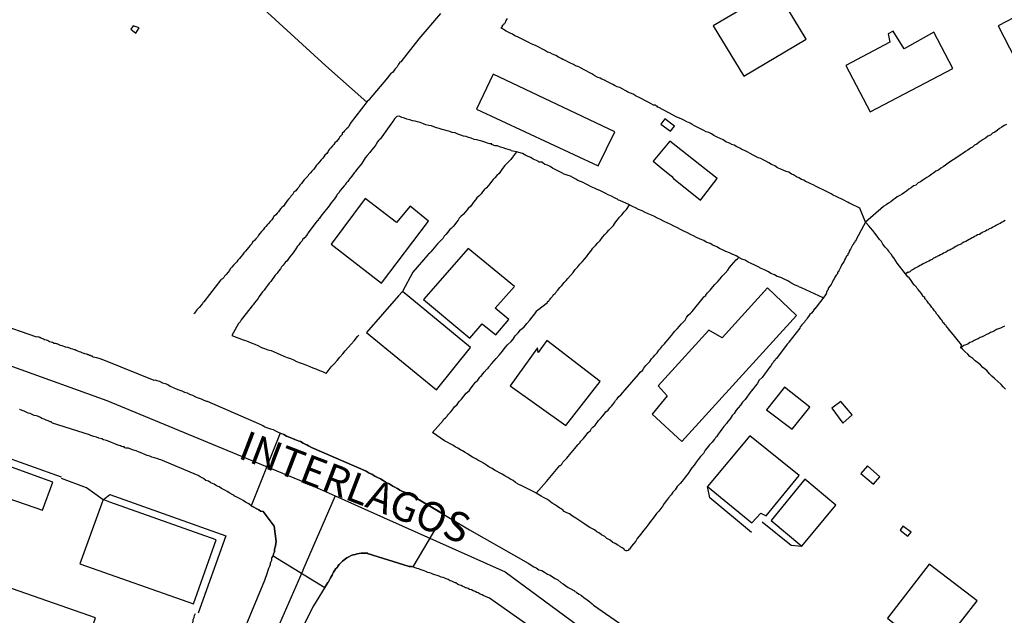
# Model space of a CAD drawing. Units: millimetres. Extents: x 180716 to 183132, y 1668735 to 1671513.
# Drawn here: x 181246 to 181329, y 1670963 to 1671013 of the extents above; entities that cross this region are included whole.
import ezdxf
from ezdxf.enums import TextEntityAlignment as Align

# ---------------------------------------------------------------- set-up
doc = ezdxf.new("R2010")
doc.units = ezdxf.units.MM
doc.header["$MEASUREMENT"] = 0
for name, color, linetype in [('IMAGEM', 7, 'Continuous'), ('V-CRUZAMENTO', 1, 'Continuous'), ('V-EDIFICACAO', 2, 'Continuous'), ('V-EIXO_DE_LOGRADOURO', 3, 'Continuous'), ('V-LOTE', 1, 'Continuous'), ('V-NOME_DOS_LOGRADOUROS', 7, 'Continuous'), ('V-QUADRA', 41, 'Continuous'), ('V-TESTADA', 250, 'Continuous')]:
    doc.layers.add(name, color=color, linetype=linetype)
picture_1 = doc.add_image_def('image1.jpg', size_in_pixel=(4025, 4628))

msp = doc.modelspace()

# ---------------------------------------------------------------- linework, layer by layer
at = {"layer": 'V-CRUZAMENTO'}
msp.add_lwpolyline([(181279.12, 1670972.83), (181278.97, 1670972.89), (181278.71, 1670973.02), (181278.49, 1670973.13), (181278.23, 1670973.28), (181277.98, 1670973.36), (181277.76, 1670973.49), (181277.55, 1670973.61), (181277.54, 1670973.62), (181277.33, 1670973.73), (181277.17, 1670973.82), (181277.07, 1670973.88), (181276.85, 1670974.01), (181276.59, 1670974.14), (181276.34, 1670974.31), (181276.12, 1670974.44), (181275.86, 1670974.55), (181275.64, 1670974.66), (181275.39, 1670974.83), (181275.17, 1670974.92), (181274.9, 1670975.1), (181270.27, 1670977.1), (181270.03, 1670977.23), (181269.88, 1670977.31), (181269.78, 1670977.36), (181269.56, 1670977.46), (181269.34, 1670977.59), (181269.13, 1670977.66), (181268.87, 1670977.77), (181268.65, 1670977.85), (181268.39, 1670977.98), (181268.14, 1670978.07), (181267.92, 1670978.2), (181267.77, 1670978.25), (181267.621, 1670978.314), (181265.16, 1670972.16), (181265.39, 1670972.05), (181265.59, 1670971.92), (181265.8, 1670971.81), (181265.95, 1670971.7), (181266.16, 1670971.68), (181267.12, 1670970.44), (181267.27, 1670969.14), (181267.25, 1670968.99), (181267.226, 1670968.706), (181267.16, 1670968.6), (181267.14, 1670968.43), (181267.14, 1670968.25), (181267.05, 1670968.08), (181267.03, 1670967.91), (181271.391, 1670965.223), (181271.66, 1670965.66), (181271.7, 1670965.72), (181271.88, 1670966.04), (181272.02, 1670966.29), (181272.04, 1670966.36), (181272.15, 1670966.53), (181272.25, 1670966.7), (181272.34, 1670966.83), (181272.51, 1670967), (181272.49, 1670967.05), (181272.62, 1670967.19), (181272.77, 1670967.32), (181272.9, 1670967.45), (181273.03, 1670967.58), (181273.14, 1670967.67), (181273.27, 1670967.75), (181273.44, 1670967.82), (181273.62, 1670967.93), (181273.79, 1670967.99), (181273.96, 1670968.04), (181274.13, 1670968.08), (181274.31, 1670968.12), (181274.48, 1670968.14), (181274.65, 1670968.14), (181274.82, 1670968.14), (181274.95, 1670968.14), (181275.04, 1670968.14), (181275.03, 1670968.1), (181278.56, 1670967), (181278.58, 1670967.02), (181278.75, 1670967.02), (181278.88, 1670966.98), (181281.51, 1670971.412)], close=True, dxfattribs=at)
at = {"layer": 'V-EDIFICACAO'}
for points in [[(181328.48, 1671012.82), (181330.9, 1671008.12), (181339.52, 1671012.6), (181337.05, 1671017.31), (181328.48, 1671012.82)], [(181304.32, 1671012.83), (181306.91, 1671008.56), (181312.2, 1671011.71), (181309.62, 1671015.97), (181304.32, 1671012.83)], [(181255.16, 1671012.83), (181254.95, 1671012.55), (181255.37, 1671012.22), (181255.67, 1671012.67), (181255.16, 1671012.83)], [(181319.59, 1671012.38), (181319.16, 1671012.16), (181319.3, 1671011.45), (181315.58, 1671009.47), (181317.62, 1671005.53), (181324.63, 1671009.22), (181323.03, 1671012.3), (181320.5, 1671010.89), (181319.59, 1671012.38)], [(181285.67, 1671008.72), (181284.26, 1671005.78), (181294.58, 1671000.96), (181295.98, 1671003.84), (181285.67, 1671008.72)], [(181300.22, 1671004.96), (181299.87, 1671004.5), (181300.71, 1671003.89), (181301.03, 1671004.33), (181300.22, 1671004.96)], [(181300.66, 1671003.06), (181299.24, 1671001.37), (181299.92, 1671000.8), (181300.8, 1671000.1), (181300.95, 1670999.9), (181303.24, 1670998.07), (181304.65, 1670999.9), (181300.66, 1671003.06)], [(181274.81, 1670998.19), (181271.94, 1670994.32), (181276.2, 1670991.03), (181280.19, 1670996.28), (181278.63, 1670997.54), (181277.49, 1670996.17), (181274.81, 1670998.19)], [(181283.54, 1670993.96), (181279.76, 1670989.63), (181283.7, 1670986.37), (181284.73, 1670987.57), (181285.91, 1670986.63), (181286.99, 1670987.95), (181285.85, 1670988.91), (181287.48, 1670990.73), (181283.54, 1670993.96)], [(181277.99, 1670990.33), (181277.66, 1670989.96), (181274.93, 1670986.85), (181280.86, 1670981.97), (181283.76, 1670985.57), (181278.44, 1670989.96), (181277.99, 1670990.33)], [(181305.09, 1670986.38), (181303.95, 1670987.05), (181299.66, 1670982.32), (181300.42, 1670981.46), (181299.14, 1670979.91), (181301.65, 1670977.61), (181311.38, 1670988.29), (181308.93, 1670990.64), (181305.09, 1670986.38)], [(181290.21, 1670986.15), (181289.49, 1670985.16), (181289.43, 1670985.53), (181287.1, 1670982.33), (181291.82, 1670978.95), (181294.73, 1670982.7), (181290.21, 1670986.15)], [(181310.37, 1670982.22), (181308.85, 1670980.3), (181311.03, 1670978.65), (181312.51, 1670980.52), (181310.37, 1670982.22)], [(181315.15, 1670980.99), (181314.37, 1670980.42), (181315.31, 1670979.17), (181316.09, 1670979.85), (181315.15, 1670980.99)], [(181237.74, 1670977.99), (181237.61, 1670977.67), (181236.51, 1670974.91), (181237.76, 1670974.22), (181236.09, 1670969.38), (181241.7, 1670967.3), (181243.77, 1670973.06), (181247.46, 1670971.79), (181248.34, 1670974.15), (181238.29, 1670977.79), (181237.74, 1670977.99)], [(181307.42, 1670978.08), (181303.84, 1670973.79), (181307.6, 1670970.71), (181308.35, 1670971.52), (181308.82, 1670971.31), (181311.6, 1670974.71), (181307.42, 1670978.08)], [(181317.39, 1670975.53), (181316.83, 1670974.9), (181317.92, 1670973.99), (181318.46, 1670974.61), (181317.39, 1670975.53)], [(181309.24, 1670970.9), (181311.85, 1670968.72), (181314.71, 1670972.21), (181312.08, 1670974.41), (181309.24, 1670970.9)], [(181252.6, 1670972.68), (181252.46, 1670972.3), (181250.63, 1670967.23), (181260.27, 1670963.84), (181262.19, 1670969.27), (181253.19, 1670972.47), (181252.6, 1670972.68)], [(181320.41, 1670970.44), (181320.16, 1670970.08), (181320.83, 1670969.58), (181321.1, 1670969.92), (181320.41, 1670970.44)], [(181322.63, 1670967.2), (181319.11, 1670962.62), (181323.05, 1670959.44), (181326.71, 1670964.09), (181322.63, 1670967.2)], [(181246.72, 1670954.9), (181249.08, 1670954.09), (181251.96, 1670962.65), (181243.13, 1670965.73), (181240.32, 1670957.1)]]:
    msp.add_lwpolyline(points, close=True, dxfattribs=at)
at = {"layer": 'V-EIXO_DE_LOGRADOURO'}
for points in [[(181205.51, 1670998.95), (181206.06, 1670998.68), (181221.07, 1670992.53), (181236.89, 1670986.84), (181252.91, 1670981.09), (181266.36, 1670975.52)], [(181266.36, 1670975.52), (181269.73, 1670974.13), (181272.29, 1670972.99)], [(181272.29, 1670972.99), (181269.54, 1670966.69)], [(181272.29, 1670972.99), (181276.38, 1670971.16)], [(181276.38, 1670971.16), (181286.68, 1670966.57), (181300.02, 1670956.74), (181301.74, 1670954.99), (181302.75, 1670953.96)], [(181269.54, 1670966.68), (181264.4, 1670954.92), (181264.04, 1670954.1)], [(181269.54, 1670966.69), (181269.54, 1670966.68)]]:
    msp.add_lwpolyline(points, dxfattribs=at)
at = {"layer": 'V-LOTE'}
for points in [[(181274.95, 1671006.37), (181271.5, 1671009.43), (181257.95, 1671021.85), (181256.92, 1671023.52)], [(181281.2, 1671013.87), (181279.37, 1671011.72), (181277.83, 1671009.79), (181277.76, 1671009.75), (181277.69, 1671009.6), (181277.65, 1671009.58), (181277.63, 1671009.51), (181277.58, 1671009.47), (181277.52, 1671009.36), (181277.37, 1671009.19), (181277.24, 1671009.03), (181277.13, 1671008.88), (181276.98, 1671008.77), (181276.96, 1671008.77), (181276.89, 1671008.65), (181276.76, 1671008.52), (181276.7, 1671008.41), (181275.16, 1671006.58), (181275.15, 1671006.57), (181274.99, 1671006.42), (181273.55, 1671004.54), (181273.53, 1671004.46), (181273.46, 1671004.38), (181273.37, 1671004.22), (181273.23, 1671004.11), (181273.16, 1671004.03), (181273.07, 1671003.92), (181272.97, 1671003.81), (181272.88, 1671003.73), (181272.88, 1671003.6), (181272.84, 1671003.58), (181272.79, 1671003.53), (181272.75, 1671003.49), (181272.68, 1671003.43), (181272.62, 1671003.32), (181272.49, 1671003.16), (181272.38, 1671003.02), (181272.26, 1671002.91), (181272.17, 1671002.78), (181272.04, 1671002.65), (181271.91, 1671002.48), (181271.8, 1671002.37), (181271.72, 1671002.26), (181271.67, 1671002.18), (181271.56, 1671002.02), (181271.41, 1671001.87), (181271.31, 1671001.74), (181271.22, 1671001.61), (181271.09, 1671001.46), (181270.96, 1671001.31), (181270.81, 1671001.14), (181270.7, 1671001.01), (181270.57, 1671000.86), (181270.48, 1671000.68), (181270.31, 1671000.51), (181270.18, 1671000.36), (181270.03, 1671000.21), (181269.95, 1671000.08), (181269.86, 1670999.97), (181269.82, 1670999.95), (181269.75, 1670999.88), (181269.66, 1670999.78), (181269.54, 1670999.63), (181269.43, 1670999.47), (181269.3, 1670999.35), (181269.19, 1670999.15), (181269.08, 1670999.04), (181268.93, 1670998.85), (181268.78, 1670998.72), (181268.69, 1670998.57), (181268.52, 1670998.39)], [(181293.81, 1671008.88), (181293.6, 1671008.99), (181293.38, 1671009.1), (181293.12, 1671009.23), (181292.93, 1671009.36), (181292.65, 1671009.44), (181292.47, 1671009.55), (181292.22, 1671009.66), (181292, 1671009.77), (181291.79, 1671009.9), (181291.57, 1671009.98), (181291.44, 1671010.07), (181291.22, 1671010.18), (181290.99, 1671010.31), (181290.71, 1671010.44), (181290.49, 1671010.54), (181290.29, 1671010.61), (181290.02, 1671010.78), (181289.8, 1671010.87), (181289.6, 1671011), (181289.33, 1671011.13), (181289.11, 1671011.21), (181288.89, 1671011.3), (181288.7, 1671011.43), (181288.42, 1671011.56), (181288.18, 1671011.67), (181287.9, 1671011.8), (181287.72, 1671011.91), (181287.51, 1671011.99), (181287.3, 1671012.12), (181287.1, 1671012.2), (181286.78, 1671012.38), (181286.54, 1671012.51), (181286.49, 1671012.58), (181286.39, 1671012.6), (181286.39, 1671012.71), (181286.45, 1671012.75), (181286.47, 1671012.77), (181286.47, 1671012.9), (181286.58, 1671012.94), (181286.6, 1671013.01), (181286.63, 1671013.07), (181286.67, 1671013.07), (181286.73, 1671013.11), (181286.75, 1671013.22), (181286.88, 1671013.44)], [(181295.11, 1671008.23), (181294.89, 1671008.3), (181294.74, 1671008.39), (181294.5, 1671008.49), (181294.29, 1671008.6), (181294.03, 1671008.75), (181293.81, 1671008.88)], [(181317.24, 1670996.2), (181316.75, 1670997.37), (181315.92, 1670997.77), (181315.86, 1670997.81), (181315.74, 1670997.88), (181315.65, 1670997.92), (181315.46, 1670998.03), (181315.18, 1670998.18), (181314.96, 1670998.26), (181314.74, 1670998.37), (181314.49, 1670998.48), (181314.31, 1670998.59), (181314.05, 1670998.72), (181313.86, 1670998.83), (181313.58, 1670998.96), (181313.34, 1670999.08), (181313.06, 1670999.21), (181312.84, 1670999.32), (181312.59, 1670999.45), (181312.37, 1670999.54), (181312.16, 1670999.63), (181312.02, 1670999.74), (181311.81, 1670999.82), (181311.59, 1670999.95), (181311.38, 1671000.03), (181311.12, 1671000.19), (181310.96, 1671000.27), (181310.73, 1671000.42), (181310.52, 1671000.49), (181310.3, 1671000.58), (181310.06, 1671000.68), (181309.78, 1671000.81), (181309.54, 1671000.96), (181309.26, 1671001.09), (181309.04, 1671001.22), (181308.79, 1671001.35), (181308.57, 1671001.46), (181308.36, 1671001.59), (181308.14, 1671001.65), (181307.88, 1671001.78), (181307.71, 1671001.87), (181307.45, 1671002), (181307.26, 1671002.13), (181306.98, 1671002.26), (181306.76, 1671002.36), (181306.58, 1671002.45), (181306.33, 1671002.58), (181306.11, 1671002.71), (181305.9, 1671002.78), (181305.7, 1671002.88), (181305.38, 1671003.01), (181305.16, 1671003.16), (181304.9, 1671003.27), (181304.67, 1671003.4), (181304.39, 1671003.53), (181304.17, 1671003.68), (181303.96, 1671003.79), (181303.74, 1671003.86), (181303.52, 1671003.96), (181303.26, 1671004.09), (181303.03, 1671004.22), (181302.75, 1671004.35), (181302.53, 1671004.48), (181302.36, 1671004.57), (181302.1, 1671004.7), (181301.88, 1671004.8), (181301.62, 1671004.95), (181301.37, 1671005.04), (181301.19, 1671005.13), (181300.93, 1671005.26), (181299.71, 1671005.9), (181299.62, 1671005.95), (181299.57, 1671006.01), (181299.49, 1671006.01), (181299.47, 1671006.08), (181299.42, 1671006.1), (181299.25, 1671006.12), (181299.06, 1671006.21), (181298.8, 1671006.36), (181298.54, 1671006.51), (181298.26, 1671006.64), (181298.04, 1671006.75), (181297.78, 1671006.88), (181297.53, 1671007.03), (181297.31, 1671007.11), (181297.09, 1671007.22), (181296.92, 1671007.31), (181296.87, 1671007.35), (181296.66, 1671007.46), (181296.4, 1671007.59), (181296.19, 1671007.67), (181295.97, 1671007.76), (181295.82, 1671007.87), (181295.58, 1671007.98), (181295.36, 1671008.08), (181295.11, 1671008.23)], [(181287.64, 1671002.14), (181287.2, 1671002.25), (181287.16, 1671002.28), (181287.03, 1671002.32), (181286.95, 1671002.36), (181286.74, 1671002.41), (181286.52, 1671002.49), (181286.3, 1671002.56), (181286.05, 1671002.65), (181285.83, 1671002.67), (181285.61, 1671002.75), (181285.57, 1671002.75), (181285.55, 1671002.82), (181285.4, 1671002.84), (181285.18, 1671002.88), (181284.96, 1671002.97), (181284.71, 1671003.06), (181284.49, 1671003.12), (181284.28, 1671003.16), (181284.06, 1671003.21), (181283.8, 1671003.31), (181283.59, 1671003.38), (181283.37, 1671003.44), (181283.15, 1671003.49), (181282.94, 1671003.57), (181282.68, 1671003.66), (181282.46, 1671003.75), (181282.2, 1671003.79), (181281.99, 1671003.88), (181281.77, 1671003.92), (181281.56, 1671003.98), (181281.34, 1671004.05), (181281.08, 1671004.13), (181280.87, 1671004.18), (181280.65, 1671004.26), (181280.44, 1671004.35), (181280.22, 1671004.39), (181279.96, 1671004.44), (181279.76, 1671004.52), (181279.49, 1671004.63), (181279.27, 1671004.7), (181279.05, 1671004.74), (181278.84, 1671004.78), (181278.62, 1671004.87), (181278.36, 1671004.93), (181278.15, 1671005), (181277.93, 1671005.06), (181277.76, 1671005.15), (181277.69, 1671005.17), (181277.5, 1671005.15), (181277.39, 1671005.04), (181277.3, 1671004.94), (181277.17, 1671004.72), (181277, 1671004.51), (181276.85, 1671004.29), (181276.09, 1671003.22), (181276.07, 1671003.23), (181276.03, 1671003.19), (181275.99, 1671003.14), (181275.94, 1671003.1), (181275.9, 1671003.04), (181275.88, 1671003.01), (181275.73, 1671002.74), (181275.55, 1671002.52), (181275.36, 1671002.3), (181275.21, 1671002.09), (181274.99, 1671001.83), (181274.82, 1671001.63), (181274.65, 1671001.36), (181274.5, 1671001.14), (181274.09, 1671000.64), (181273.96, 1671000.45), (181273.89, 1671000.36), (181273.83, 1671000.28), (181273.68, 1671000.1), (181273.55, 1670999.93), (181273.55, 1670999.9), (181273.51, 1670999.86), (181273.48, 1670999.86), (181273.46, 1670999.8), (181273.4, 1670999.72), (181273.35, 1670999.65), (181273.29, 1670999.59), (181273.24, 1670999.56), (181273.22, 1670999.5), (181273.16, 1670999.41), (181273.14, 1670999.39), (181273.03, 1670999.26), (181272.88, 1670999.06), (181272.71, 1670998.87), (181272.58, 1670998.68), (181272.42, 1670998.51), (181272.38, 1670998.42), (181272.32, 1670998.33)], [(181329.18, 1671004.48), (181328.99, 1671004.39), (181328.79, 1671004.24), (181328.6, 1671004.13), (181328.4, 1671003.96), (181328.21, 1671003.83), (181328.01, 1671003.73), (181327.82, 1671003.57), (181327.61, 1671003.47), (181327.41, 1671003.31), (181327.22, 1671003.21), (181327.04, 1671003.08), (181326.87, 1671002.97), (181326.68, 1671002.8), (181326.48, 1671002.71), (181326.31, 1671002.56), (181326.14, 1671002.45), (181325.92, 1671002.28), (181325.71, 1671002.19), (181325.51, 1671002.04), (181325.32, 1671001.89), (181325.1, 1671001.76), (181324.89, 1671001.61), (181324.67, 1671001.46), (181324.45, 1671001.33), (181324.24, 1671001.2), (181324.02, 1671001.03), (181323.83, 1671000.88), (181323.63, 1671000.77), (181323.42, 1671000.6), (181323.2, 1671000.51), (181323.03, 1671000.36), (181322.86, 1671000.27), (181322.64, 1671000.1), (181322.43, 1670999.97), (181322.25, 1670999.86), (181322.08, 1670999.75), (181321.89, 1670999.6), (181321.69, 1670999.52), (181321.5, 1670999.34)], [(181287.64, 1671002.14), (181287.31, 1671001.7), (181287.16, 1671001.5), (181287.01, 1671001.33), (181286.84, 1671001.16), (181286.67, 1671000.99), (181286.54, 1671000.84), (181286.41, 1671000.66), (181286.3, 1671000.49), (181286.17, 1671000.32), (181285.98, 1671000.14), (181285.8, 1670999.95), (181285.67, 1670999.8), (181285.54, 1670999.63), (181285.39, 1670999.43), (181285.24, 1670999.28), (181285.12, 1670999.11), (181284.92, 1670998.92), (181284.77, 1670998.77), (181284.64, 1670998.59), (181284.45, 1670998.4), (181284.29, 1670998.25), (181284.16, 1670998.08), (181284.01, 1670997.9), (181283.88, 1670997.73), (181283.78, 1670997.55), (181283.56, 1670997.36), (181283.43, 1670997.21), (181283.3, 1670997.04), (181283.13, 1670996.84), (181282.93, 1670996.67), (181282.8, 1670996.52), (181282.7, 1670996.35), (181282.57, 1670996.18), (181282.42, 1670996), (181282.29, 1670995.83), (181282.11, 1670995.66), (181281.98, 1670995.53), (181281.84, 1670995.35), (181281.66, 1670995.16), (181281.53, 1670995.01), (181281.42, 1670994.84), (181281.25, 1670994.66), (181281.08, 1670994.51), (181280.95, 1670994.36), (181280.8, 1670994.19), (181280.67, 1670994.02), (181280.52, 1670993.85), (181280.39, 1670993.69), (181280.33, 1670993.63), (181280.26, 1670993.56), (181280.26, 1670993.54), (181280.19, 1670993.5), (181280.17, 1670993.41), (181280.13, 1670993.41), (181278.86, 1670991.95), (181277.99, 1670990.32)], [(181288.44, 1671001.85), (181288.16, 1671002), (181287.64, 1671002.14)], [(181289.52, 1671001.33), (181289.45, 1671001.37), (181289.35, 1671001.42), (181289.07, 1671001.54), (181288.85, 1671001.67), (181288.63, 1671001.76), (181288.44, 1671001.85)], [(181297.23, 1670997.66), (181296.4, 1670998.02), (181296.29, 1670998.05), (181296.25, 1670998.11), (181296.2, 1670998.14), (181296.14, 1670998.18), (181295.89, 1670998.29), (181295.69, 1670998.39), (181295.41, 1670998.52), (181295.21, 1670998.63), (181294.94, 1670998.76), (181294.72, 1670998.87), (181294.5, 1670998.96), (181294.27, 1670999.08), (181293.99, 1670999.19), (181293.79, 1670999.3), (181293.51, 1670999.43), (181293.3, 1670999.56), (181293.08, 1670999.65), (181292.86, 1670999.73), (181292.67, 1670999.84), (181292.43, 1670999.99), (181292.22, 1671000.08), (181292.02, 1671000.16), (181291.7, 1671000.27), (181291.48, 1671000.38), (181291.22, 1671000.51), (181290.99, 1671000.64), (181290.71, 1671000.77), (181290.49, 1671000.9), (181290.27, 1671001.03), (181290.06, 1671001.09), (181289.91, 1671001.18), (181289.84, 1671001.22), (181289.84, 1671001.27), (181289.58, 1671001.29), (181289.52, 1671001.33)], [(181320.33, 1670998.57), (181320.14, 1670998.44), (181319.92, 1670998.33), (181319.75, 1670998.2), (181319.58, 1670998.09), (181319.38, 1670997.92), (181319.19, 1670997.81), (181318.99, 1670997.66), (181318.8, 1670997.55), (181318.75, 1670997.51), (181317.24, 1670996.2)], [(181321.5, 1670999.34), (181321.3, 1670999.26), (181321.11, 1670999.11), (181320.92, 1670998.98), (181320.72, 1670998.83), (181320.53, 1670998.7), (181320.33, 1670998.57)], [(181268.52, 1670998.39), (181268.46, 1670998.29), (181268.32, 1670998.14), (181268.18, 1670997.97), (181268.02, 1670997.73), (181267.89, 1670997.56), (181267.76, 1670997.43)], [(181272.32, 1670998.33), (181272.21, 1670998.16), (181272.08, 1670997.99), (181271.95, 1670997.82), (181271.82, 1670997.66), (181271.69, 1670997.47), (181271.54, 1670997.3)], [(181267.76, 1670997.43), (181267.66, 1670997.34), (181267.57, 1670997.21), (181267.48, 1670997.08), (181267.36, 1670996.95), (181267.25, 1670996.8), (181267.12, 1670996.69), (181267.08, 1670996.69), (181267.01, 1670996.56), (181266.9, 1670996.39), (181266.77, 1670996.26), (181266.64, 1670996.09), (181266.54, 1670995.98), (181266.41, 1670995.83), (181266.3, 1670995.7), (181266.17, 1670995.55), (181266.04, 1670995.4), (181265.89, 1670995.23), (181265.78, 1670995.1), (181265.69, 1670994.92), (181265.54, 1670994.79), (181265.46, 1670994.66), (181265.28, 1670994.49), (181265.22, 1670994.36), (181265.18, 1670994.32), (181265.09, 1670994.23), (181265.07, 1670994.21), (181264.94, 1670994.04), (181264.81, 1670993.91), (181264.68, 1670993.74), (181264.53, 1670993.58), (181264.42, 1670993.41), (181264.29, 1670993.24), (181264.16, 1670993.11), (181264.03, 1670992.96), (181263.95, 1670992.83), (181263.8, 1670992.7), (181263.67, 1670992.55), (181263.51, 1670992.38), (181263.39, 1670992.25), (181263.32, 1670992.1), (181263.17, 1670991.94), (181263.04, 1670991.77), (181262.91, 1670991.62), (181262.83, 1670991.49), (181262.74, 1670991.39), (181262.61, 1670991.32), (181262.59, 1670991.3), (181261.14, 1670989.44), (181261.1, 1670989.4), (181261.03, 1670989.29), (181260.95, 1670989.19), (181260.75, 1670988.97), (181260.54, 1670988.75), (181260.34, 1670988.49), (181260.3, 1670988.43)], [(181271.54, 1670997.3), (181271.41, 1670997.13), (181271.3, 1670996.97), (181271.15, 1670996.8), (181271.02, 1670996.61), (181270.91, 1670996.46), (181270.85, 1670996.43), (181270.85, 1670996.33), (181270.74, 1670996.3), (181269.96, 1670995.26), (181269.92, 1670995.2), (181269.84, 1670995.07), (181269.71, 1670994.9), (181269.65, 1670994.86), (181269.58, 1670994.77), (181269.54, 1670994.77), (181269.47, 1670994.62), (181269.32, 1670994.45), (181269.19, 1670994.28), (181269.08, 1670994.15), (181268.93, 1670993.93), (181268.82, 1670993.76), (181268.71, 1670993.59), (181268.58, 1670993.43), (181268.43, 1670993.26), (181268.3, 1670993.07), (181268.2, 1670992.92), (181268.05, 1670992.76), (181267.87, 1670992.55), (181267.72, 1670992.4), (181267.64, 1670992.25), (181267.48, 1670992.03), (181267.36, 1670991.86), (181267.2, 1670991.69), (181267.07, 1670991.52), (181266.94, 1670991.34), (181266.81, 1670991.17), (181266.68, 1670991.02), (181266.54, 1670990.82), (181266.38, 1670990.61), (181266.25, 1670990.44), (181266.12, 1670990.28), (181265.97, 1670990.09), (181265.84, 1670989.88), (181265.72, 1670989.7), (181265.59, 1670989.53), (181265.43, 1670989.36), (181265.33, 1670989.19), (181265.24, 1670989.1), (181264.43, 1670988.07), (181264.31, 1670987.91), (181264.23, 1670987.74), (181264.09, 1670987.59), (181263.51, 1670986.58)], [(181288, 1670987.07), (181288.29, 1670987.33), (181288.52, 1670987.59), (181288.78, 1670987.89), (181288.98, 1670988.15), (181289.19, 1670988.41), (181289.37, 1670988.67), (181289.43, 1670988.73), (181290.27, 1670989.37), (181290.29, 1670989.44), (181290.32, 1670989.5), (181290.38, 1670989.5), (181290.42, 1670989.59), (181290.49, 1670989.66), (181290.55, 1670989.75), (181290.59, 1670989.79), (181290.64, 1670989.83), (181290.66, 1670989.9), (181290.72, 1670989.94), (181290.75, 1670989.98), (181290.79, 1670990.05), (181290.92, 1670990.11), (181290.92, 1670990.17), (181290.99, 1670990.22), (181291.01, 1670990.26), (181291.05, 1670990.31), (181291.13, 1670990.41), (181291.31, 1670990.65), (181291.48, 1670990.82), (181291.68, 1670991.08), (181291.87, 1670991.25), (181292, 1670991.43), (181292.23, 1670991.67), (181292.45, 1670991.92), (181292.62, 1670992.18), (181292.86, 1670992.4), (181293.03, 1670992.64), (181293.21, 1670992.83), (181293.4, 1670993.07), (181293.59, 1670993.26), (181293.77, 1670993.54), (181293.96, 1670993.74), (181294.13, 1670994), (181294.35, 1670994.21), (181294.54, 1670994.45), (181294.74, 1670994.64), (181294.95, 1670994.92), (181295.13, 1670995.14), (181295.32, 1670995.31), (181295.47, 1670995.5), (181295.69, 1670995.74), (181295.86, 1670995.91), (181296.05, 1670996.18), (181296.2, 1670996.39), (181296.38, 1670996.61), (181296.57, 1670996.8), (181296.77, 1670997.06), (181296.98, 1670997.27), (181297.23, 1670997.66)], [(181306.51, 1670993.2), (181306.5, 1670993.2), (181306.26, 1670993.33), (181305.94, 1670993.47), (181305.7, 1670993.6), (181305.38, 1670993.71), (181305.16, 1670993.82), (181304.86, 1670993.95), (181304.62, 1670994.1), (181304.3, 1670994.25), (181304.06, 1670994.38), (181303.74, 1670994.51), (181303.52, 1670994.64), (181303.22, 1670994.75), (181302.92, 1670994.9), (181302.66, 1670995.03), (181302.4, 1670995.16), (181302.14, 1670995.29), (181301.84, 1670995.42), (181301.6, 1670995.55), (181301.24, 1670995.74), (181300.98, 1670995.85), (181300.72, 1670995.98), (181300.48, 1670996.11), (181300.11, 1670996.28), (181299.86, 1670996.41), (181299.6, 1670996.54), (181299.34, 1670996.67), (181299.08, 1670996.78), (181298.82, 1670996.91), (181298.56, 1670997.01), (181298.3, 1670997.14), (181298, 1670997.27), (181297.74, 1670997.4), (181297.48, 1670997.51), (181297.42, 1670997.56), (181297.23, 1670997.66)], [(181317.24, 1670996.2), (181317.07, 1670995.88), (181316.45, 1670994.72), (181316.4, 1670994.62), (181316.32, 1670994.54), (181316.29, 1670994.45), (181316.21, 1670994.38), (181316.21, 1670994.34), (181316.12, 1670994.23), (181316.06, 1670994.06), (181315.95, 1670993.89), (181315.84, 1670993.72), (181315.82, 1670993.59), (181315.82, 1670993.56), (181315.73, 1670993.5), (181315.73, 1670993.39), (181315.67, 1670993.33), (181315.6, 1670993.31), (181315.58, 1670993.16), (181315.54, 1670993.13), (181315.48, 1670993.07), (181315.48, 1670993.03), (181315.43, 1670992.9), (181315.32, 1670992.72), (181315.22, 1670992.59), (181315.15, 1670992.42), (181315.06, 1670992.25), (181314.96, 1670992.08), (181314.91, 1670991.99), (181314.87, 1670991.95), (181314.87, 1670991.9), (181314.85, 1670991.82), (181314.79, 1670991.75), (181314.74, 1670991.69), (181314.63, 1670991.52), (181314.59, 1670991.39), (181314.48, 1670991.28), (181314.4, 1670991.08), (181314.31, 1670990.91), (181314.22, 1670990.78), (181314.11, 1670990.63), (181314.05, 1670990.44), (181313.96, 1670990.35), (181313.96, 1670990.32), (181313.9, 1670990.13), (181313.79, 1670989.96), (181313.04, 1670989), (181312.95, 1670988.86), (181312.91, 1670988.84), (181312.84, 1670988.75), (181312.76, 1670988.62), (181312.65, 1670988.49), (181312.52, 1670988.36), (181312.39, 1670988.21), (181312.3, 1670988.06), (181312.22, 1670987.93), (181312.18, 1670987.89), (181312.11, 1670987.82), (181312.05, 1670987.73), (181311.94, 1670987.59), (181311.85, 1670987.5), (181311.74, 1670987.39), (181311.7, 1670987.31), (181311.66, 1670987.22), (181310.74, 1670986.02), (181310.73, 1670985.99), (181310.6, 1670985.84), (181309.68, 1670984.64), (181309.67, 1670984.61), (181309.58, 1670984.59), (181309.56, 1670984.48), (181309.48, 1670984.43), (181309.45, 1670984.41), (181309.43, 1670984.33), (181309.33, 1670984.22), (181309.2, 1670984.01), (181309.04, 1670983.81)], [(181320.63, 1670991.81), (181319.92, 1670992.71), (181319.79, 1670992.94), (181319.64, 1670993.16), (181319.47, 1670993.37), (181319.45, 1670993.45), (181319.29, 1670993.58), (181319.27, 1670993.63), (181319.21, 1670993.73), (181319.12, 1670993.85), (181318.9, 1670994.06), (181318.71, 1670994.32), (181318.58, 1670994.54), (181318.41, 1670994.73), (181318.21, 1670995.01), (181318.02, 1670995.27), (181317.85, 1670995.49), (181317.65, 1670995.72), (181317.51, 1670995.88), (181317.24, 1670996.2)], [(181329.07, 1670996.32), (181328.92, 1670996.24), (181328.77, 1670996.17), (181328.64, 1670996.09), (181328.51, 1670996.02), (181328.34, 1670995.93), (181328.17, 1670995.83), (181328.04, 1670995.76), (181327.91, 1670995.68), (181327.73, 1670995.63), (181327.62, 1670995.53), (181327.52, 1670995.5), (181327.41, 1670995.42), (181327.26, 1670995.37), (181327.13, 1670995.31), (181327, 1670995.24), (181326.89, 1670995.16), (181326.74, 1670995.11), (181326.61, 1670995.03), (181326.48, 1670994.98), (181326.37, 1670994.9), (181326.27, 1670994.86), (181326.13, 1670994.77), (181326.01, 1670994.71), (181325.88, 1670994.64), (181325.75, 1670994.55), (181325.58, 1670994.49), (181325.44, 1670994.4), (181325.36, 1670994.36), (181325.25, 1670994.29), (181325.1, 1670994.25), (181324.99, 1670994.19), (181324.89, 1670994.12), (181324.76, 1670994.04), (181324.63, 1670993.97), (181324.49, 1670993.91), (181324.37, 1670993.82), (181324.24, 1670993.78), (181324.11, 1670993.69), (181323.98, 1670993.63), (181323.85, 1670993.56), (181323.72, 1670993.47), (181323.59, 1670993.43), (181323.46, 1670993.35), (181323.33, 1670993.3), (181323.29, 1670993.26), (181323.2, 1670993.22), (181323.12, 1670993.17), (181323.01, 1670993.13), (181322.88, 1670993.04), (181322.73, 1670992.96), (181322.6, 1670992.89), (181322.47, 1670992.83), (181322.3, 1670992.74), (181322.12, 1670992.65), (181321.99, 1670992.57), (181321.86, 1670992.51), (181321.74, 1670992.44), (181321.56, 1670992.35), (181321.43, 1670992.29), (181321.26, 1670992.18), (181321.11, 1670992.09), (181320.98, 1670991.99), (181320.87, 1670991.94), (181320.83, 1670991.97), (181320.76, 1670991.9), (181320.63, 1670991.81)], [(181289.32, 1670973.23), (181290.2, 1670974.22), (181291.31, 1670975.58), (181291.37, 1670975.56), (181291.48, 1670975.69), (181291.59, 1670975.85), (181291.72, 1670976), (181291.91, 1670976.19), (181292.04, 1670976.34), (181292.17, 1670976.49), (181292.26, 1670976.62), (181292.45, 1670976.84), (181292.58, 1670977.01), (181292.71, 1670977.16), (181292.88, 1670977.36), (181293.05, 1670977.53), (181293.05, 1670977.55), (181293.1, 1670977.62), (181293.16, 1670977.68), (181293.32, 1670977.85), (181293.44, 1670978.01), (181293.72, 1670978.37), (181293.92, 1670978.54), (181294.01, 1670978.7), (181294.11, 1670978.82), (181294.31, 1670979), (181294.48, 1670979.22), (181294.61, 1670979.37), (181294.78, 1670979.56), (181294.98, 1670979.78), (181295.08, 1670979.93), (181295.23, 1670980.12), (181295.43, 1670980.27), (181295.56, 1670980.47), (181295.71, 1670980.61), (181295.82, 1670980.74), (181295.95, 1670980.9), (181296.03, 1670981.07), (181296.18, 1670981.22), (181296.33, 1670981.42), (181296.49, 1670981.57), (181296.66, 1670981.76), (181296.85, 1670981.98), (181297.99, 1670983.28), (181298.13, 1670983.47), (181298.32, 1670983.63), (181298.45, 1670983.83), (181298.6, 1670984.05), (181298.75, 1670984.2), (181298.95, 1670984.39), (181299.1, 1670984.61), (181299.25, 1670984.78), (181299.38, 1670984.93), (181299.57, 1670985.13), (181299.72, 1670985.34), (181299.85, 1670985.49), (181300.02, 1670985.71), (181300.2, 1670985.88), (181300.31, 1670986.03), (181300.5, 1670986.25), (181300.61, 1670986.4), (181300.78, 1670986.59), (181300.97, 1670986.81), (181301.08, 1670986.96), (181301.26, 1670987.15), (181301.47, 1670987.37), (181301.62, 1670987.55), (181301.77, 1670987.71), (181301.94, 1670987.89), (181302.07, 1670988.11), (181302.2, 1670988.3), (181302.4, 1670988.47), (181302.53, 1670988.62), (181303.48, 1670989.78), (181303.52, 1670989.85), (181303.69, 1670989.98), (181303.69, 1670990), (181303.76, 1670990.09), (181303.84, 1670990.2), (181304.08, 1670990.43), (181304.3, 1670990.7), (181304.47, 1670990.91), (181304.71, 1670991.17), (181304.9, 1670991.39), (181305.09, 1670991.62), (181305.33, 1670991.86), (181305.55, 1670992.12), (181305.7, 1670992.34), (181305.87, 1670992.55), (181306.07, 1670992.76), (181306.28, 1670993), (181306.39, 1670993.09), (181306.51, 1670993.2)], [(181313.64, 1670989.77), (181311.81, 1670990.64), (181311.74, 1670990.65), (181311.61, 1670990.69), (181311.57, 1670990.74), (181311.51, 1670990.76), (181311.27, 1670990.86), (181310.9, 1670991.06), (181310.66, 1670991.21), (181310.34, 1670991.36), (181310.06, 1670991.49), (181309.74, 1670991.58), (181309.52, 1670991.73), (181309.22, 1670991.83), (181309, 1670991.99), (181308.66, 1670992.14), (181308.4, 1670992.27), (181308.14, 1670992.4), (181307.86, 1670992.55), (181307.54, 1670992.7), (181307.28, 1670992.81), (181307.02, 1670992.96), (181306.76, 1670993.07), (181306.51, 1670993.2)], [(181324.3, 1670987.13), (181324.17, 1670987.29), (181324.06, 1670987.41), (181324.04, 1670987.46), (181324, 1670987.5), (181323.91, 1670987.59), (181323.8, 1670987.69), (181323.72, 1670987.85), (181323.63, 1670987.97), (181323.5, 1670988.15), (181323.39, 1670988.28), (181323.29, 1670988.39), (181323.18, 1670988.58), (181323.09, 1670988.69), (181322.98, 1670988.84), (181322.87, 1670988.97), (181322.77, 1670989.1), (181322.66, 1670989.23), (181322.57, 1670989.33), (181322.47, 1670989.49), (181322.38, 1670989.59), (181322.34, 1670989.64), (181322.25, 1670989.7), (181322.25, 1670989.75), (181322.25, 1670989.81), (181322.17, 1670989.85), (181322.12, 1670989.85), (181322.1, 1670989.98), (181322.06, 1670990), (181321.97, 1670990.15), (181321.84, 1670990.33), (181321.71, 1670990.48), (181321.6, 1670990.56), (181321.56, 1670990.67), (181321.49, 1670990.74), (181321.39, 1670990.85), (181321.23, 1670991.04), (181321.21, 1670991.08), (181321.17, 1670991.15), (181321.06, 1670991.32), (181320.93, 1670991.47), (181320.83, 1670991.56), (181320.63, 1670991.81)], [(181280.53, 1670978.37), (181281.43, 1670979.37), (181281.47, 1670979.47), (181281.53, 1670979.52), (181281.62, 1670979.62), (181281.7, 1670979.67), (181281.73, 1670979.71), (181281.77, 1670979.79), (181281.82, 1670979.82), (181281.84, 1670979.86), (181281.86, 1670979.88), (181281.92, 1670979.95), (181282.05, 1670980.08), (181282.2, 1670980.27), (181282.39, 1670980.53), (181282.63, 1670980.74), (181282.78, 1670980.99), (181282.98, 1670981.2), (181283.19, 1670981.44), (181283.39, 1670981.7), (181283.63, 1670981.91), (181283.82, 1670982.15), (181283.99, 1670982.41), (181284.17, 1670982.63), (181284.36, 1670982.81), (181284.55, 1670983.06), (181284.59, 1670983.1), (181284.64, 1670983.14), (181284.7, 1670983.23), (181284.9, 1670983.47), (181285.14, 1670983.74), (181285.18, 1670983.77), (181285.25, 1670983.83), (181285.31, 1670983.9), (181285.29, 1670983.94), (181285.54, 1670984.18), (181285.74, 1670984.41), (181285.93, 1670984.63), (181286.19, 1670984.93), (181286.47, 1670985.25), (181286.69, 1670985.56), (181286.9, 1670985.8), (181287.21, 1670986.09), (181287.36, 1670986.29), (181287.55, 1670986.55), (181287.79, 1670986.81), (181288, 1670987.07)], [(181325.31, 1670985.55), (181325.37, 1670985.79), (181324.41, 1670986.99), (181324.39, 1670986.98), (181324.3, 1670987.13)], [(181329.03, 1670987.39), (181328.86, 1670987.3), (181328.68, 1670987.22), (181328.51, 1670987.15), (181328.34, 1670987.09), (181328.17, 1670986.98), (181327.99, 1670986.89), (181327.82, 1670986.85), (181327.65, 1670986.72), (181327.48, 1670986.66), (181327.3, 1670986.55), (181327.13, 1670986.46), (181326.96, 1670986.42), (181326.79, 1670986.31), (181326.61, 1670986.25), (181326.44, 1670986.16), (181326.27, 1670986.05), (181326.09, 1670985.99), (181325.9, 1670985.86), (181325.75, 1670985.79), (181325.58, 1670985.73), (181325.31, 1670985.55)], [(181263.51, 1670986.58), (181264.49, 1670986.22), (181264.6, 1670986.18), (181264.9, 1670986.07), (181265.16, 1670985.97), (181265.46, 1670985.84), (181265.72, 1670985.73), (181266.02, 1670985.58), (181266.28, 1670985.49), (181266.58, 1670985.36), (181266.84, 1670985.32), (181267.1, 1670985.19), (181267.36, 1670985.08), (181267.66, 1670984.95), (181267.92, 1670984.84), (181268.22, 1670984.71), (181268.48, 1670984.63), (181268.74, 1670984.52), (181269, 1670984.39), (181269.3, 1670984.28), (181269.56, 1670984.18), (181269.86, 1670984.07), (181270.12, 1670983.96), (181270.38, 1670983.85), (181270.64, 1670983.76), (181270.94, 1670983.63), (181271.2, 1670983.55), (181271.5, 1670983.4), (181271.52, 1670983.38)], [(181271.52, 1670983.38), (181271.69, 1670983.59), (181271.93, 1670983.92), (181272.19, 1670984.18), (181272.45, 1670984.48), (181272.68, 1670984.74), (181272.94, 1670985.04), (181273.12, 1670985.3), (181273.4, 1670985.6), (181273.63, 1670985.86), (181273.89, 1670986.14), (181274.17, 1670986.51), (181274.27, 1670986.61)], [(181325.66, 1670985.23), (181325.46, 1670985.43), (181325.31, 1670985.54), (181325.31, 1670985.55)], [(181329.11, 1670982.04), (181328.9, 1670982.23), (181328.72, 1670982.43), (181328.42, 1670982.71), (181328.18, 1670982.95), (181327.95, 1670983.14), (181327.75, 1670983.34), (181327.52, 1670983.61), (181327.19, 1670983.87), (181326.97, 1670984.11), (181326.74, 1670984.3), (181326.52, 1670984.45), (181326.33, 1670984.65), (181326.09, 1670984.82), (181325.92, 1670985), (181325.66, 1670985.23)], [(181309.04, 1670983.81), (181308.85, 1670983.53), (181308.66, 1670983.31), (181308.46, 1670983.03), (181308.22, 1670982.79), (181308.05, 1670982.5), (181307.88, 1670982.28)], [(181307.88, 1670982.28), (181307.71, 1670982.06), (181307.55, 1670981.87), (181307.36, 1670981.65), (181307.17, 1670981.37), (181307.02, 1670981.17), (181306.82, 1670980.94), (181306.63, 1670980.68), (181306.45, 1670980.47), (181306.28, 1670980.25), (181306.09, 1670979.99), (181305.94, 1670979.8), (181305.76, 1670979.52), (181305.57, 1670979.3), (181305.44, 1670979.13), (181305.22, 1670978.87), (181305.05, 1670978.65), (181304.9, 1670978.46), (181304.73, 1670978.22), (181304.6, 1670978.01), (181304.56, 1670977.96), (181304.53, 1670977.92), (181304.49, 1670977.87), (181304.43, 1670977.79), (181304.23, 1670977.55), (181304.02, 1670977.33), (181303.8, 1670977.06), (181303.65, 1670976.86), (181303.5, 1670976.6), (181303.26, 1670976.34), (181303.05, 1670976.07), (181302.89, 1670975.85), (181302.72, 1670975.61), (181302.5, 1670975.37), (181302.35, 1670975.12), (181302.21, 1670974.9), (181302.05, 1670974.72), (181301.86, 1670974.47), (181301.69, 1670974.25), (181301.52, 1670974.05), (181301.28, 1670973.8), (181301.1, 1670973.52), (181300.91, 1670973.3), (181300.76, 1670973.09), (181300.54, 1670972.83), (181300.37, 1670972.61), (181300.18, 1670972.35), (181300.04, 1670972.14), (181299.87, 1670971.92), (181299.72, 1670971.71), (181299.53, 1670971.51), (181299.31, 1670971.21), (181299.12, 1670970.97), (181298.92, 1670970.71), (181298.79, 1670970.5), (181298.6, 1670970.28), (181298.41, 1670970.07), (181298.26, 1670969.85), (181298.04, 1670969.59), (181297.87, 1670969.38), (181297.76, 1670969.16), (181297.56, 1670968.94), (181297.39, 1670968.73), (181297.22, 1670968.47), (181297.13, 1670968.45), (181297.13, 1670968.36), (181297.03, 1670968.35)], [(181289.32, 1670973.23), (181289.28, 1670973.26), (181288, 1670973.91), (181287.96, 1670973.9), (181287.83, 1670973.97), (181287.77, 1670974.01), (181287.56, 1670974.14), (181287.36, 1670974.29), (181287.08, 1670974.44), (181286.91, 1670974.55), (181286.65, 1670974.7), (181286.43, 1670974.83), (181286.22, 1670974.96), (181286.02, 1670975.07), (181285.79, 1670975.18), (181285.59, 1670975.31), (181285.31, 1670975.46), (181285.12, 1670975.59), (181284.84, 1670975.76), (181284.64, 1670975.89), (181284.36, 1670976.02), (181284.19, 1670976.13), (181283.93, 1670976.28), (181283.77, 1670976.36), (181283.5, 1670976.56), (181283.3, 1670976.67), (181283.07, 1670976.8), (181282.91, 1670976.91), (181282.68, 1670977.03), (181282.46, 1670977.16), (181282.26, 1670977.29), (181282.03, 1670977.42), (181281.82, 1670977.53), (181281.77, 1670977.55), (181281.66, 1670977.59), (181281.6, 1670977.62), (181281.54, 1670977.66), (181280.53, 1670978.37)], [(181252.6, 1670972.67), (181251.19, 1670973.67), (181249.07, 1670974.48)], [(181290.4, 1670972.59), (181290.21, 1670972.72), (181289.93, 1670972.85), (181289.73, 1670972.98), (181289.32, 1670973.23)], [(181297.03, 1670968.35), (181296.96, 1670968.34), (181296.94, 1670968.34), (181296.81, 1670968.4), (181296.77, 1670968.47), (181296.62, 1670968.58), (181296.55, 1670968.62), (181296.49, 1670968.66), (181296.44, 1670968.71), (181296.23, 1670968.83), (181296.01, 1670968.96), (181295.82, 1670969.05), (181295.58, 1670969.24), (181295.32, 1670969.39), (181295.13, 1670969.55), (181294.85, 1670969.7), (181294.69, 1670969.83), (181294.46, 1670969.95), (181294.26, 1670970.11), (181294.03, 1670970.24), (181293.87, 1670970.32), (181293.64, 1670970.47), (181293.45, 1670970.6), (181293.19, 1670970.77), (181292.93, 1670970.95), (181292.67, 1670971.12), (181292.41, 1670971.29), (181292.13, 1670971.46), (181291.91, 1670971.57), (181291.7, 1670971.68), (181291.55, 1670971.84), (181291.31, 1670971.96), (181291.13, 1670972.09), (181290.88, 1670972.26), (181290.68, 1670972.39), (181290.4, 1670972.59)], [(181259.55, 1670960.44), (181259.89, 1670961.45), (181259.95, 1670961.65), (181260.02, 1670961.82), (181260.08, 1670962), (181260.15, 1670962.17), (181260.23, 1670962.34), (181260.23, 1670962.51), (181260.32, 1670962.69), (181260.36, 1670962.86), (181260.45, 1670963.03)]]:
    msp.add_lwpolyline(points, dxfattribs=at)
at = {"layer": 'V-QUADRA'}
for points in [[(181243.51, 1670987.65), (181246.97, 1670986.48), (181247.05, 1670986.51), (181247.12, 1670986.46), (181247.2, 1670986.46), (181247.25, 1670986.42), (181247.29, 1670986.42), (181247.33, 1670986.38), (181247.38, 1670986.35), (181247.46, 1670986.33), (181247.55, 1670986.31), (181247.63, 1670986.25), (181247.77, 1670986.22), (181247.87, 1670986.18), (181247.98, 1670986.14), (181248.07, 1670986.09), (181248.2, 1670986.05), (181248.33, 1670986.01), (181248.46, 1670985.95), (181248.54, 1670985.95), (181248.63, 1670985.92), (181248.67, 1670985.92), (181248.73, 1670985.88), (181248.84, 1670985.82), (181248.97, 1670985.77), (181249.1, 1670985.73), (181249.19, 1670985.71), (181249.32, 1670985.66), (181249.38, 1670985.64), (181249.45, 1670985.62), (181249.58, 1670985.6), (181249.66, 1670985.58), (181249.75, 1670985.53), (181249.88, 1670985.49), (181250.01, 1670985.45), (181250.14, 1670985.4), (181250.23, 1670985.4), (181250.31, 1670985.34), (181250.44, 1670985.3), (181250.57, 1670985.23), (181250.68, 1670985.19), (181250.81, 1670985.15), (181250.94, 1670985.1), (181250.98, 1670985.1), (181251.04, 1670985.06), (181251.17, 1670985.02), (181251.24, 1670985.02), (181251.28, 1670984.97), (181251.37, 1670984.97), (181251.43, 1670984.91), (181251.54, 1670984.91), (181251.56, 1670984.87), (181251.69, 1670984.87), (181251.69, 1670984.8), (181251.76, 1670984.78), (181251.91, 1670984.74), (181252.04, 1670984.71), (181252.34, 1670984.63), (181252.56, 1670984.54), (181252.79, 1670984.48), (181256.92, 1670982.81), (181256.98, 1670982.84), (181257.17, 1670982.77), (181257.39, 1670982.71), (181257.65, 1670982.58), (181257.86, 1670982.51), (181258.08, 1670982.43), (181258.3, 1670982.3), (181258.55, 1670982.19), (181258.81, 1670982.08), (181259.03, 1670981.99), (181259.29, 1670981.89), (181259.5, 1670981.78), (181259.72, 1670981.72), (181259.94, 1670981.61), (181260.19, 1670981.52), (181260.45, 1670981.39), (181260.67, 1670981.3), (181260.93, 1670981.22), (181261.14, 1670981.11), (181261.36, 1670981.03), (181261.42, 1670981.01), (181266.04, 1670979.01), (181266.08, 1670978.97), (181266.19, 1670978.97), (181266.23, 1670978.89), (181266.32, 1670978.84), (181266.54, 1670978.76), (181266.8, 1670978.69), (181267.01, 1670978.61), (181267.23, 1670978.5), (181267.49, 1670978.37), (181267.7, 1670978.28), (181267.8, 1670978.24), (181267.92, 1670978.2), (181268.14, 1670978.07), (181268.39, 1670977.98), (181268.65, 1670977.85), (181268.87, 1670977.77), (181269.13, 1670977.66), (181269.34, 1670977.59), (181269.56, 1670977.46), (181269.78, 1670977.36), (181269.88, 1670977.31), (181270.03, 1670977.23), (181270.27, 1670977.1), (181274.9, 1670975.1), (181275.17, 1670974.92), (181275.39, 1670974.83), (181275.64, 1670974.66), (181275.86, 1670974.55), (181276.12, 1670974.44), (181276.34, 1670974.31), (181276.59, 1670974.14), (181276.85, 1670974.01), (181277.07, 1670973.88), (181277.17, 1670973.82), (181277.33, 1670973.73), (181277.54, 1670973.62), (181277.55, 1670973.61), (181277.76, 1670973.49), (181277.98, 1670973.36), (181278.23, 1670973.28), (181278.49, 1670973.13), (181278.71, 1670973.02), (181278.97, 1670972.89), (181279.12, 1670972.83), (181283.67, 1670970.13), (181288.63, 1670967.29), (181289.11, 1670966.98), (181289.33, 1670966.89), (181289.54, 1670966.74), (181289.8, 1670966.67), (181290.02, 1670966.52), (181290.27, 1670966.35), (181290.49, 1670966.27), (181290.71, 1670966.14), (181290.92, 1670965.98), (181291.14, 1670965.88), (181291.4, 1670965.66), (181291.61, 1670965.55), (181291.83, 1670965.38), (181292.04, 1670965.23), (181292.26, 1670965.12), (181292.52, 1670964.99), (181292.56, 1670964.95), (181292.6, 1670964.9), (181292.69, 1670964.86), (181292.73, 1670964.82), (181292.95, 1670964.67), (181293.17, 1670964.54), (181293.36, 1670964.37), (181293.64, 1670964.19), (181293.86, 1670964.02), (181294.07, 1670963.85), (181294.18, 1670963.74), (181299.06, 1670960.33)], [(181263.83, 1670959.86), (181266.32, 1670965.84), (181266.53, 1670966.51), (181266.6, 1670966.7), (181266.66, 1670966.87), (181266.73, 1670967.05), (181266.79, 1670967.22), (181266.79, 1670967.3), (181266.81, 1670967.39), (181266.9, 1670967.56), (181266.92, 1670967.74), (181267.02, 1670967.89), (181267.02, 1670967.89), (181267.03, 1670967.91), (181267.05, 1670968.08), (181267.14, 1670968.25), (181267.14, 1670968.43), (181267.16, 1670968.6), (181267.21, 1670968.68), (181267.23, 1670968.75), (181267.25, 1670968.99), (181267.27, 1670969.14), (181267.12, 1670970.44), (181266.16, 1670971.68), (181265.95, 1670971.7), (181265.8, 1670971.81), (181265.59, 1670971.92), (181265.39, 1670972.05), (181265.16, 1670972.16), (181264.96, 1670972.31), (181264.74, 1670972.43), (181264.74, 1670972.43), (181264.68, 1670972.46), (181264.47, 1670972.61), (181264.27, 1670972.72), (181263.99, 1670972.85), (181263.78, 1670972.96), (181263.75, 1670972.98), (181263.69, 1670973.02), (181263.6, 1670973.08), (181263.35, 1670973.23), (181263.13, 1670973.36), (181262.93, 1670973.47), (181262.65, 1670973.62), (181262.44, 1670973.75), (181262.22, 1670973.86), (181262.03, 1670973.99), (181261.75, 1670974.1), (181261.53, 1670974.23), (181261.32, 1670974.31), (181261.12, 1670974.47), (181260.84, 1670974.62), (181260.67, 1670974.72), (181260.52, 1670974.79), (181257.63, 1670975.99), (181257.5, 1670976.04), (181257.39, 1670976.08), (181257.17, 1670976.15), (181256.96, 1670976.22), (181256.74, 1670976.28), (181256.57, 1670976.36), (181256.35, 1670976.43), (181256.14, 1670976.51), (181255.88, 1670976.62), (181255.66, 1670976.69), (181255.4, 1670976.8), (181255.19, 1670976.86), (181254.97, 1670976.95), (181254.76, 1670977.03), (181254.73, 1670977.05), (181254.54, 1670977.05), (181254.43, 1670977.07), (181254.41, 1670977.14), (181254.28, 1670977.14), (181254.17, 1670977.18), (181254.09, 1670977.23), (181253.98, 1670977.27), (181253.81, 1670977.33), (181253.61, 1670977.42), (181253.33, 1670977.51), (181253.12, 1670977.59), (181252.9, 1670977.68), (181252.64, 1670977.75), (181252.49, 1670977.83), (181252.25, 1670977.89), (181252.04, 1670977.96), (181251.82, 1670978.02), (181251.56, 1670978.11), (181251.45, 1670978.16), (181251.44, 1670978.16), (181248.31, 1670979.16), (181248.19, 1670979.26), (181248.11, 1670979.28), (181247.94, 1670979.36), (181247.77, 1670979.41), (181247.61, 1670979.49), (181247.42, 1670979.56), (181247.29, 1670979.64), (181247.29, 1670979.64), (181247.12, 1670979.71), (181246.95, 1670979.77), (181246.77, 1670979.82), (181246.71, 1670979.84), (181246.64, 1670979.86), (181246.6, 1670979.88), (181246.6, 1670979.88), (181246.43, 1670979.97), (181246.26, 1670980.01), (181246.08, 1670980.1), (181245.91, 1670980.18), (181245.74, 1670980.23), (181245.56, 1670980.33), (181245.52, 1670980.33)], [(181289.95, 1670961.12), (181285.37, 1670964.33), (181285.01, 1670964.47), (181284.88, 1670964.52), (181284.75, 1670964.6), (181284.58, 1670964.67), (181284.41, 1670964.78), (181284.28, 1670964.82), (181284.15, 1670964.9), (181283.97, 1670964.95), (181283.84, 1670965.03), (181283.67, 1670965.06), (181283.54, 1670965.14), (181283.37, 1670965.21), (181283.32, 1670965.21), (181283.28, 1670965.25), (181283.24, 1670965.27), (181283.11, 1670965.32), (181282.96, 1670965.4), (181282.77, 1670965.47), (181282.64, 1670965.51), (181282.51, 1670965.62), (181282.46, 1670965.62), (181282.35, 1670965.68), (181282.16, 1670965.77), (181282.03, 1670965.81), (181281.86, 1670965.9), (181281.69, 1670965.96), (181281.56, 1670966.03), (181281.43, 1670966.07), (181281.26, 1670966.12), (181281.1, 1670966.18), (181280.91, 1670966.24), (181280.74, 1670966.31), (181280.56, 1670966.37), (181280.44, 1670966.42), (181280.31, 1670966.46), (181280.13, 1670966.5), (181279.96, 1670966.59), (181279.83, 1670966.63), (181279.66, 1670966.7), (181279.49, 1670966.76), (181279.36, 1670966.8), (181279.23, 1670966.85), (181279.05, 1670966.91), (181278.88, 1670966.98), (181278.75, 1670967.02), (181278.6, 1670967.02), (181278.58, 1670967.02), (181278.56, 1670967), (181275.03, 1670968.1), (181275.04, 1670968.14), (181274.95, 1670968.14), (181274.95, 1670968.14), (181274.82, 1670968.14), (181274.65, 1670968.14), (181274.48, 1670968.14), (181274.31, 1670968.12), (181274.13, 1670968.08), (181273.96, 1670968.04), (181273.79, 1670967.99), (181273.62, 1670967.93), (181273.44, 1670967.82), (181273.27, 1670967.75), (181273.14, 1670967.67), (181273.03, 1670967.58), (181272.9, 1670967.45), (181272.77, 1670967.32), (181272.62, 1670967.19), (181272.49, 1670967.05), (181272.51, 1670967), (181272.38, 1670966.87), (181272.34, 1670966.83), (181272.25, 1670966.7), (181272.15, 1670966.53), (181272.04, 1670966.36), (181272.02, 1670966.29), (181271.88, 1670966.04), (181271.88, 1670966.04), (181271.7, 1670965.72), (181271.66, 1670965.66), (181271.66, 1670965.66), (181270.44, 1670963.68), (181268.84, 1670960.51)]]:
    msp.add_lwpolyline(points, dxfattribs=at)
at = {"layer": 'V-TESTADA'}
for points in [[(181237.74, 1670977.98), (181238.29, 1670978.45), (181249.04, 1670974.6)], [(181304.04, 1670972.83), (181303.84, 1670973.78)], [(181252.6, 1670972.67), (181253.19, 1670973.1), (181263, 1670969.6), (181260.66, 1670963.05)], [(181307.57, 1670969.88), (181304.04, 1670972.83)], [(181310.92, 1670968.8), (181308.46, 1670970.78)], [(181311.85, 1670968.71), (181310.92, 1670968.8)]]:
    msp.add_lwpolyline(points, dxfattribs=at)

# ---------------------------------------------------------------- texts
at = {"layer": 'V-NOME_DOS_LOGRADOUROS'}
msp.add_text('INTERLAGOS', height=2.5, rotation=339, dxfattribs=at).set_placement((181263.66, 1670975.51), align=Align.BOTTOM_LEFT)

# ---------------------------------------------------------------- referenced raster images: frames only (the image files are external)
at = {"layer": 'IMAGEM'}
image = msp.add_image(picture_1, insert=(180716.36, 1668734.96), size_in_units=(2416.105, 2778.071), dxfattribs=at)
image.dxf.flags = 7

doc.saveas('drawing.dxf')
